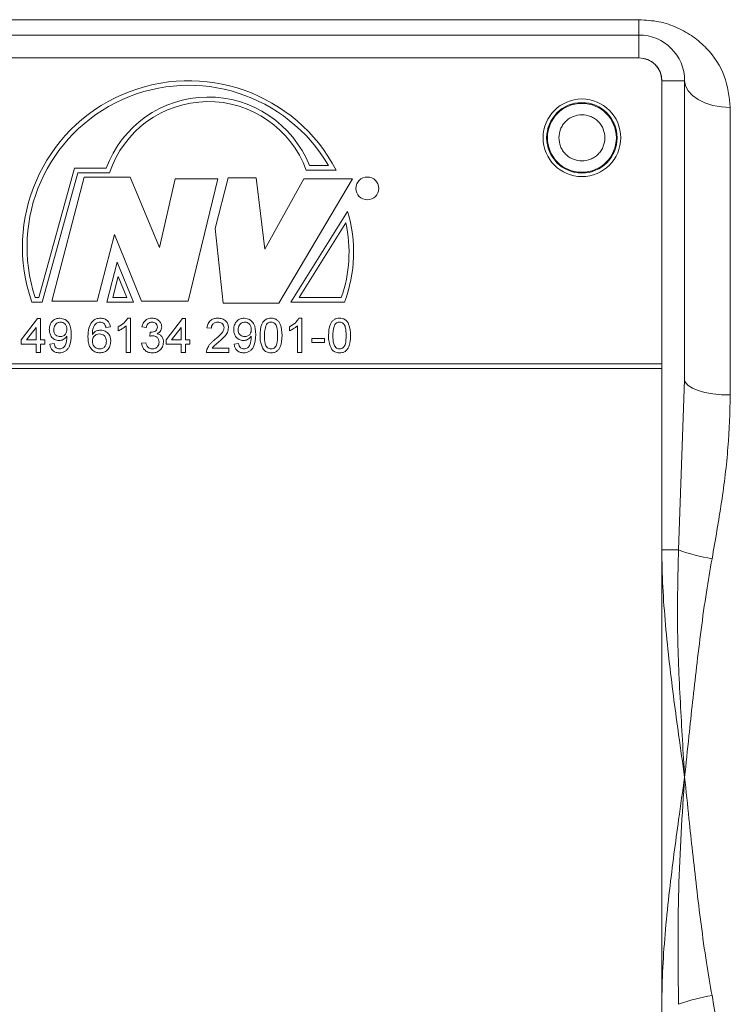
# Model space of a CAD drawing. Units: millimetres. Extents: x 0 to 420, y 0 to 297.
# Drawn here: x 286 to 303, y 110 to 134 of the extents above; entities that cross this region are included whole.
import ezdxf

# ---------------------------------------------------------------- set-up
doc = ezdxf.new("R2010")
doc.units = ezdxf.units.MM
doc.linetypes.add('SLD-Durchgehend', pattern=[0])

msp = doc.modelspace()

# ---------------------------------------------------------------- linework, layer by layer
at = {"color": 8, "linetype": 'SLD-Durchgehend', "lineweight": 0}
for p, q in [((260.22251, 133.87054), (300.77806, 133.87054)), ((300.77806, 133.49661), (300.77806, 133.87054)), ((300.77806, 133.49661), (300.77806, 132.94106)), ((301.33362, 132.3855), (301.88917, 132.3855)), ((303.00028, 131.73379), (303.00028, 124.73961)), ((286.17434, 127.10851), (287.04132, 130.25665)), ((286.25899, 126.9974), (287.12597, 130.14553)), ((287.04132, 130.25665), (287.81509, 130.25665)), ((287.12597, 130.14553), (287.89385, 130.14553)), ((292.68197, 130.20892), (293.40931, 130.20892)), ((292.75858, 130.32003), (293.22122, 130.32003)), ((287.27399, 130.03989), (286.4916, 127.01853)), ((288.39472, 130.03989), (287.27399, 130.03989)), ((289.11368, 128.32849), (288.39472, 130.03989)), ((289.49431, 129.99764), (289.11368, 128.32849)), ((290.53046, 129.99764), (289.49431, 129.99764)), ((289.8115, 127.01853), (290.53046, 129.99764)), ((290.78421, 130.01876), (290.46702, 128.79331)), ((291.46088, 130.01876), (290.78421, 130.01876)), ((291.67233, 128.28623), (291.46088, 130.01876)), ((292.6239, 129.99764), (291.67233, 128.28623)), ((292.01067, 126.97627), (293.80807, 129.99764)), ((293.80807, 129.99764), (292.6239, 129.99764)), ((293.68383, 129.20731), (292.30671, 126.9974)), ((293.64226, 128.93052), (292.50687, 127.10851)), ((290.46702, 128.79331), (290.65733, 126.97627)), ((287.59118, 127.01853), (288.0141, 128.64542)), ((288.0141, 128.64542), (288.66962, 127.01853)), ((288.07754, 127.96931), (287.82919, 126.9974)), ((288.47931, 126.9974), (288.07754, 127.96931)), ((288.10248, 127.61812), (287.97226, 127.10851)), ((288.31315, 127.10851), (288.10248, 127.61812)), ((286.00524, 126.9974), (286.25899, 126.9974)), ((286.08476, 127.10851), (286.17434, 127.10851)), ((286.4916, 127.01853), (287.59118, 127.01853)), ((287.82919, 126.9974), (288.47931, 126.9974)), ((287.97226, 127.10851), (288.31315, 127.10851)), ((288.66962, 127.01853), (289.8115, 127.01853)), ((290.65733, 126.97627), (292.01067, 126.97627)), ((292.30671, 126.9974), (293.61289, 126.9974)), ((292.50687, 127.10851), (293.53515, 127.10851)), ((285.74601, 126.08422), (286.14131, 126.59704)), ((286.14131, 126.59704), (286.2161, 126.59704)), ((286.2161, 126.59704), (286.2161, 126.08422)), ((288.33749, 126.60772), (288.40627, 126.60772)), ((288.40627, 126.60772), (288.40627, 125.77439)), ((289.27165, 126.08422), (289.66695, 126.59704)), ((289.66695, 126.59704), (289.74174, 126.59704)), ((289.74174, 126.59704), (289.74174, 126.08422)), ((292.50416, 126.60772), (292.57293, 126.60772)), ((292.57293, 126.60772), (292.57293, 125.77439)), ((286.10926, 126.38437), (285.87789, 126.08422)), ((286.10926, 126.08422), (286.10926, 126.38437)), ((287.91481, 126.39405), (287.80798, 126.38337)), ((288.10712, 126.3009), (288.10712, 126.39939)), ((288.29943, 125.77439), (288.29943, 126.42376)), ((288.79088, 126.38337), (288.68404, 126.39405)), ((288.87535, 126.16969), (288.88637, 126.26584)), ((289.6349, 126.38437), (289.40353, 126.08422)), ((289.6349, 126.08422), (289.6349, 126.38437)), ((290.37208, 126.362), (290.26524, 126.37268)), ((292.27379, 126.3009), (292.27379, 126.39939)), ((292.4661, 125.77439), (292.4661, 126.42376)), ((285.74601, 125.97738), (285.74601, 126.08422)), ((285.87789, 126.08422), (286.10926, 126.08422)), ((286.2161, 126.08422), (286.32293, 126.08422)), ((286.32293, 126.08422), (286.32293, 125.97738)), ((289.27165, 125.97738), (289.27165, 126.08422)), ((289.40353, 126.08422), (289.6349, 126.08422)), ((289.74174, 126.08422), (289.84857, 126.08422)), ((289.84857, 126.08422), (289.84857, 125.97738)), ((292.81866, 126.11627), (293.12849, 126.11627)), ((292.81866, 126.02012), (292.81866, 126.11627)), ((293.12849, 126.02012), (292.81866, 126.02012)), ((293.12849, 126.11627), (293.12849, 126.02012)), ((286.10926, 125.97738), (285.74601, 125.97738)), ((286.10926, 125.77439), (286.10926, 125.97738)), ((286.32293, 125.97738), (286.2161, 125.97738)), ((286.2161, 125.97738), (286.2161, 125.77439)), ((286.44045, 125.97738), (286.54729, 125.98807)), ((288.67336, 125.99875), (288.7802, 126.00943)), ((289.6349, 125.97738), (289.27165, 125.97738)), ((289.6349, 125.77439), (289.6349, 125.97738)), ((289.84857, 125.97738), (289.74174, 125.97738)), ((289.74174, 125.97738), (289.74174, 125.77439)), ((290.39178, 125.88123), (290.79943, 125.88123)), ((290.79943, 125.88123), (290.79943, 125.77439)), ((290.92763, 125.97738), (291.03447, 125.98807)), ((286.2161, 125.77439), (286.10926, 125.77439)), ((288.40627, 125.77439), (288.29943, 125.77439)), ((289.74174, 125.77439), (289.6349, 125.77439)), ((290.79943, 125.77439), (290.25456, 125.77439)), ((292.57293, 125.77439), (292.4661, 125.77439)), ((301.33362, 125.49661), (259.66695, 125.49661)), ((259.66695, 125.3855), (301.33362, 125.3855)), ((301.74109, 120.96877), (301.88917, 125.11156)), ((301.74109, 120.96877), (301.33362, 120.96877))]:
    msp.add_line(p, q, dxfattribs=at)
at = {"color": 7, "linetype": 'SLD-Durchgehend', "lineweight": 15}
for p, q in [((260.22251, 133.49661), (300.77806, 133.49661)), ((300.77806, 132.94106), (260.22251, 132.94106)), ((301.33362, 125.49661), (301.33362, 132.3855)), ((301.88917, 125.11156), (301.88917, 132.3855)), ((301.33362, 125.3855), (301.33362, 125.49661)), ((301.33362, 101.94106), (301.33362, 125.3855))]:
    msp.add_line(p, q, dxfattribs=at)
at = {"color": 8, "linetype": 'SLD-Durchgehend', "lineweight": 0, "flags": 128}
for points in [[(301.88917, 132.3855), (301.91052, 132.25836), (301.97375, 132.1361), (302.07643, 132.02343), (302.21461, 131.92467), (302.38298, 131.84363), (302.57508, 131.7834), (302.78352, 131.74632), (303.00028, 131.73379)], [(301.88917, 125.11156), (301.91052, 125.03899), (301.97375, 124.96922), (302.07643, 124.90492), (302.21461, 124.84855), (302.38298, 124.8023), (302.57508, 124.76793), (302.78352, 124.74676), (303.00028, 124.73961)]]:
    msp.add_lwpolyline(points, dxfattribs=at)
at = {"color": 7, "linetype": 'SLD-Durchgehend', "lineweight": 15}
msp.add_circle((299.38917, 130.99661), 0.94444, dxfattribs=at)
at = {"color": 8, "linetype": 'SLD-Durchgehend', "lineweight": 0}
for centre, radius in [((299.38917, 130.99661), 0.85766), ((299.38917, 130.99661), 0.8381), ((294.16755, 129.76522), 0.27778)]:
    msp.add_circle(centre, radius, dxfattribs=at)
at = {"color": 7, "linetype": 'SLD-Durchgehend', "lineweight": 15}
for radius in [1.11111, 0.55556]:
    msp.add_arc((300.77806, 132.3855), radius, 0, 90, dxfattribs=at)
at = {"color": 8, "linetype": 'SLD-Durchgehend', "lineweight": 0}
for centre, radius, start, end in [((289.8214, 128.34004), 4.04546, 27.514275, 199.383408), ((289.8214, 128.34004), 3.93435, 30.215748, 198.241302), ((290.29896, 129.3429), 2.64661, 21.666304, 159.802909), ((290.29896, 129.3429), 2.5355, 19.971777, 161.545106), ((290.41324, 128.2062), 3.42037, 339.303885, 17.019126), ((290.41324, 128.2062), 3.30926, 340.627906, 12.643086), ((303.27314, 125.17317), 4.47484, 249.978705, 260.778586), ((303.27314, 105.70894), 4.47484, 99.221414, 110.021295)]:
    msp.add_arc(centre, radius, start, end, dxfattribs=at)
for points, knots in [([(300.77806, 133.87054), (300.94191, 133.86033), (301.2687, 133.83996), (301.72012, 133.6849), (302.11145, 133.46144), (302.53715, 133.08637), (302.91434, 132.51327), (302.97162, 131.99377), (303.00028, 131.73379)], [0, 0, 0, 0, 0.12615345, 0.25160038, 0.37689937, 0.50246137, 0.7510158, 1, 1, 1, 1]), ([(301.33362, 132.3855), (301.32616, 132.45537), (301.31464, 132.56319), (301.24549, 132.69266), (301.17374, 132.78104), (301.08531, 132.85287), (300.95585, 132.92207), (300.84792, 132.9336), (300.77806, 132.94106)], [0, 0, 0, 0, 0.23944295, 0.36955024, 0.49999985, 0.63010729, 0.76055705, 1, 1, 1, 1]), ([(298.82881, 130.99661), (298.83634, 131.06708), (298.84796, 131.17592), (298.91776, 131.30655), (298.99021, 131.39561), (299.07935, 131.46845), (299.20995, 131.53598), (299.38917, 131.57058), (299.5685, 131.53596), (299.69908, 131.46839), (299.78827, 131.39547), (299.86064, 131.30646), (299.93039, 131.17583), (299.94201, 131.06708), (299.94953, 130.99661)], [0, 0, 0, 0, 0.11972148, 0.18494562, 0.25000008, 0.31522415, 0.38027852, 0.5, 0.61972148, 0.68494562, 0.75000008, 0.81522415, 0.88027852, 1, 1, 1, 1]), ([(299.94953, 130.99661), (299.94201, 130.92615), (299.93038, 130.8173), (299.86059, 130.68668), (299.78813, 130.59761), (299.69899, 130.52478), (299.5684, 130.45724), (299.38917, 130.42265), (299.20985, 130.45726), (299.07926, 130.52483), (298.99008, 130.59775), (298.9177, 130.68677), (298.84795, 130.8174), (298.83634, 130.92615), (298.82881, 130.99661)], [0, 0, 0, 0, 0.119721476, 0.184945622, 0.250000076, 0.315224146, 0.380278524, 0.5, 0.619721476, 0.684945622, 0.750000076, 0.815224146, 0.880278524, 1, 1, 1, 1]), ([(286.42977, 126.33112), (286.43289, 126.37081), (286.4391, 126.45004), (286.50444, 126.54345), (286.59185, 126.5996), (286.65406, 126.60502), (286.68518, 126.60772)], [0, 0, 0, 0, 0.28032533, 0.5595932, 0.77967174, 1, 1, 1, 1]), ([(286.70154, 126.51157), (286.67533, 126.50835), (286.6229, 126.5019), (286.56843, 126.44842), (286.5402, 126.38697), (286.53781, 126.34596), (286.53661, 126.32544)], [0, 0, 0, 0, 0.27925148, 0.55861956, 0.77910875, 1, 1, 1, 1]), ([(286.68518, 126.60772), (286.73115, 126.60084), (286.82311, 126.58706), (286.95645, 126.44337), (286.96095, 126.30211), (286.96396, 126.20792)], [0, 0, 0, 0, 0.24992977, 0.49987134, 1, 1, 1, 1]), ([(286.85712, 126.33345), (286.85552, 126.35845), (286.85233, 126.40833), (286.8151, 126.4697), (286.76043, 126.50659), (286.72118, 126.50991), (286.70154, 126.51157)], [0, 0, 0, 0, 0.280636745, 0.560008783, 0.779799288, 1, 1, 1, 1]), ([(287.36994, 126.16452), (287.37104, 126.23424), (287.373, 126.35844), (287.434, 126.46593), (287.46075, 126.51307)], [0, 0, 0, 0, 0.56139589, 1, 1, 1, 1]), ([(287.46075, 126.51307), (287.49499, 126.54406), (287.55631, 126.59955), (287.63813, 126.60522), (287.67426, 126.60772)], [0, 0, 0, 0, 0.55837966, 1, 1, 1, 1]), ([(287.66725, 126.51157), (287.64932, 126.51026), (287.61729, 126.50791), (287.58881, 126.4933), (287.57627, 126.48686)], [0, 0, 0, 0, 0.55971662, 1, 1, 1, 1]), ([(287.76941, 126.46884), (287.75266, 126.48265), (287.72268, 126.50737), (287.68421, 126.51029), (287.66725, 126.51157)], [0, 0, 0, 0, 0.5590039, 1, 1, 1, 1]), ([(287.67426, 126.60772), (287.70766, 126.60501), (287.77435, 126.59958), (287.85361, 126.54471), (287.90013, 126.47131), (287.90992, 126.41982), (287.91481, 126.39405)], [0, 0, 0, 0, 0.28004896, 0.55918705, 0.77937441, 1, 1, 1, 1]), ([(288.10712, 126.39939), (288.15911, 126.42877), (288.25188, 126.48121), (288.31135, 126.56909), (288.33749, 126.60772)], [0, 0, 0, 0, 0.56042743, 1, 1, 1, 1]), ([(288.68404, 126.39405), (288.69226, 126.42645), (288.70866, 126.49114), (288.77147, 126.56334), (288.84931, 126.60234), (288.9016, 126.60593), (288.92777, 126.60772)], [0, 0, 0, 0, 0.28025318, 0.55952277, 0.77959242, 1, 1, 1, 1]), ([(288.93111, 126.51157), (288.91145, 126.50979), (288.87219, 126.50625), (288.82604, 126.47269), (288.80063, 126.42851), (288.79413, 126.39842), (288.79088, 126.38337)], [0, 0, 0, 0, 0.28000144, 0.55913078, 0.77932005, 1, 1, 1, 1]), ([(288.92777, 126.60772), (288.96084, 126.60439), (289.02691, 126.59774), (289.10718, 126.54641), (289.15569, 126.47378), (289.16177, 126.42185), (289.16481, 126.39589)], [0, 0, 0, 0, 0.2801842, 0.55985531, 0.77999994, 1, 1, 1, 1]), ([(289.05798, 126.39238), (289.0559, 126.41069), (289.05176, 126.44731), (289.01655, 126.48716), (288.97414, 126.50859), (288.94546, 126.51058), (288.93111, 126.51157)], [0, 0, 0, 0, 0.27945999, 0.55895226, 0.77925528, 1, 1, 1, 1]), ([(290.26524, 126.37268), (290.2714, 126.40966), (290.2837, 126.48342), (290.35529, 126.56515), (290.44473, 126.60293), (290.50311, 126.60612), (290.53233, 126.60772)], [0, 0, 0, 0, 0.28023524, 0.55889297, 0.77913227, 1, 1, 1, 1]), ([(290.53, 126.51157), (290.50695, 126.50985), (290.46095, 126.50643), (290.40562, 126.46899), (290.37602, 126.41619), (290.3734, 126.38008), (290.37208, 126.362)], [0, 0, 0, 0, 0.28041014, 0.55948904, 0.77937472, 1, 1, 1, 1]), ([(290.68191, 126.37669), (290.67909, 126.398), (290.67345, 126.44065), (290.63018, 126.4852), (290.58019, 126.50858), (290.54674, 126.51057), (290.53, 126.51157)], [0, 0, 0, 0, 0.279079931, 0.558611852, 0.779043133, 1, 1, 1, 1]), ([(290.53233, 126.60772), (290.56869, 126.6052), (290.64124, 126.60017), (290.72806, 126.54246), (290.78103, 126.46319), (290.78617, 126.4062), (290.78874, 126.37769)], [0, 0, 0, 0, 0.28048227, 0.55964365, 0.77974864, 1, 1, 1, 1]), ([(290.91695, 126.33112), (290.92006, 126.37081), (290.92628, 126.45004), (290.99162, 126.54345), (291.07903, 126.5996), (291.14124, 126.60502), (291.17236, 126.60772)], [0, 0, 0, 0, 0.28032533, 0.5595932, 0.77967174, 1, 1, 1, 1]), ([(291.18872, 126.51157), (291.16251, 126.50835), (291.11008, 126.5019), (291.05561, 126.44842), (291.02738, 126.38697), (291.02499, 126.34596), (291.02379, 126.32544)], [0, 0, 0, 0, 0.27925148, 0.55861956, 0.77910875, 1, 1, 1, 1]), ([(291.17236, 126.60772), (291.21833, 126.60084), (291.31029, 126.58706), (291.44363, 126.44337), (291.44813, 126.30211), (291.45114, 126.20792)], [0, 0, 0, 0, 0.24992977, 0.49987134, 1, 1, 1, 1]), ([(291.3443, 126.33345), (291.3427, 126.35845), (291.33951, 126.40833), (291.30228, 126.4697), (291.24761, 126.50659), (291.20836, 126.50991), (291.18872, 126.51157)], [0, 0, 0, 0, 0.280636745, 0.560008783, 0.779799288, 1, 1, 1, 1]), ([(291.55798, 126.18538), (291.56115, 126.28153), (291.56513, 126.40183), (291.63585, 126.52572), (291.68794, 126.57495), (291.75429, 126.60354), (291.80146, 126.60633), (291.82507, 126.60772)], [0, 0, 0, 0, 0.4991489, 0.62452241, 0.74959693, 0.87467429, 1, 1, 1, 1]), ([(291.8239, 126.51157), (291.81181, 126.51078), (291.78763, 126.5092), (291.74693, 126.49192), (291.7259, 126.46867), (291.71306, 126.45448)], [0, 0, 0, 0, 0.280453237, 0.560688476, 1, 1, 1, 1]), ([(291.98533, 126.18572), (291.98457, 126.25404), (291.98363, 126.33946), (291.95009, 126.43661), (291.91825, 126.47697), (291.87506, 126.50675), (291.84095, 126.50996), (291.8239, 126.51157)], [0, 0, 0, 0, 0.5003519, 0.62552918, 0.75051624, 0.87525526, 1, 1, 1, 1]), ([(291.82507, 126.60772), (291.84867, 126.6062), (291.89585, 126.60317), (291.96208, 126.57485), (292.01539, 126.52653), (292.08119, 126.39987), (292.08729, 126.28065), (292.09216, 126.18538)], [0, 0, 0, 0, 0.12537335, 0.25064374, 0.37569752, 0.50111317, 1, 1, 1, 1]), ([(292.27379, 126.39939), (292.32578, 126.42877), (292.41855, 126.48121), (292.47802, 126.56909), (292.50416, 126.60772)], [0, 0, 0, 0, 0.56042743, 1, 1, 1, 1]), ([(293.22464, 126.18538), (293.22782, 126.28153), (293.23179, 126.40183), (293.30252, 126.52572), (293.35461, 126.57495), (293.42096, 126.60354), (293.46813, 126.60633), (293.49174, 126.60772)], [0, 0, 0, 0, 0.4991489, 0.62452241, 0.74959693, 0.87467429, 1, 1, 1, 1]), ([(293.49057, 126.51157), (293.47847, 126.51078), (293.4543, 126.5092), (293.4136, 126.49192), (293.39257, 126.46867), (293.37972, 126.45448)], [0, 0, 0, 0, 0.28045324, 0.56068848, 1, 1, 1, 1]), ([(293.65199, 126.18572), (293.65124, 126.25404), (293.65029, 126.33946), (293.61676, 126.43661), (293.58491, 126.47697), (293.54173, 126.50675), (293.50762, 126.50996), (293.49057, 126.51157)], [0, 0, 0, 0, 0.5003519, 0.62552918, 0.75051624, 0.87525526, 1, 1, 1, 1]), ([(293.49174, 126.60772), (293.51534, 126.6062), (293.56252, 126.60317), (293.62875, 126.57485), (293.68206, 126.52653), (293.74785, 126.39987), (293.75395, 126.28065), (293.75883, 126.18538)], [0, 0, 0, 0, 0.12537335, 0.25064374, 0.37569752, 0.50111317, 1, 1, 1, 1]), ([(286.66632, 126.06285), (286.62886, 126.068), (286.55389, 126.0783), (286.47535, 126.15441), (286.43493, 126.24279), (286.43149, 126.30165), (286.42977, 126.33112)], [0, 0, 0, 0, 0.27904578, 0.55855392, 0.77903926, 1, 1, 1, 1]), ([(286.53661, 126.32544), (286.53873, 126.30086), (286.54297, 126.25179), (286.5849, 126.19434), (286.64105, 126.16295), (286.67958, 126.16032), (286.69887, 126.15901)], [0, 0, 0, 0, 0.280187548, 0.559399677, 0.779396843, 1, 1, 1, 1]), ([(286.69887, 126.15901), (286.72378, 126.16176), (286.77358, 126.16726), (286.82797, 126.21572), (286.85385, 126.27495), (286.85603, 126.31393), (286.85712, 126.33345)], [0, 0, 0, 0, 0.279526966, 0.558694642, 0.779027886, 1, 1, 1, 1]), ([(287.57627, 126.48686), (287.55596, 126.46661), (287.51531, 126.42605), (287.48053, 126.32761), (287.4782, 126.25428), (287.47678, 126.20942)], [0, 0, 0, 0, 0.27935891, 0.55917593, 1, 1, 1, 1]), ([(287.47678, 126.20942), (287.50732, 126.24409), (287.562, 126.30614), (287.64336, 126.31524), (287.67927, 126.31926)], [0, 0, 0, 0, 0.55862508, 1, 1, 1, 1]), ([(287.67927, 126.31926), (287.7175, 126.31415), (287.79405, 126.30392), (287.87559, 126.22816), (287.9196, 126.13903), (287.92353, 126.07892), (287.9255, 126.04883)], [0, 0, 0, 0, 0.27914069, 0.55881469, 0.77917035, 1, 1, 1, 1]), ([(287.80798, 126.38337), (287.80364, 126.40068), (287.7959, 126.43157), (287.7775, 126.45746), (287.76941, 126.46884)], [0, 0, 0, 0, 0.560487713, 1, 1, 1, 1]), ([(288.29943, 126.42376), (288.26641, 126.39627), (288.2074, 126.34714), (288.13778, 126.31504), (288.10712, 126.3009)], [0, 0, 0, 0, 0.55968587, 1, 1, 1, 1]), ([(288.88637, 126.26584), (288.88923, 126.26553), (288.89433, 126.26497), (288.89947, 126.26477), (288.90173, 126.26468)], [0, 0, 0, 0, 0.56000314, 1, 1, 1, 1]), ([(288.90173, 126.26468), (288.92285, 126.26657), (288.96508, 126.27037), (289.01952, 126.29691), (289.05413, 126.34205), (289.05669, 126.37558), (289.05798, 126.39238)], [0, 0, 0, 0, 0.280680335, 0.560951412, 0.780056809, 1, 1, 1, 1]), ([(289.16481, 126.39589), (289.16292, 126.37607), (289.15915, 126.33642), (289.12295, 126.27256), (289.07835, 126.24651), (289.05113, 126.23062)], [0, 0, 0, 0, 0.2804963, 0.56100335, 1, 1, 1, 1]), ([(290.45788, 126.08606), (290.51115, 126.13161), (290.58529, 126.19503), (290.66719, 126.29414), (290.67701, 126.34923), (290.68191, 126.37669)], [0, 0, 0, 0, 0.56131265, 0.78138587, 1, 1, 1, 1]), ([(290.78874, 126.37769), (290.78311, 126.33789), (290.7718, 126.25811), (290.68224, 126.14277), (290.60487, 126.0764), (290.55754, 126.03581)], [0, 0, 0, 0, 0.27874148, 0.55883368, 1, 1, 1, 1]), ([(291.15349, 126.06285), (291.11604, 126.068), (291.04107, 126.0783), (290.96253, 126.15441), (290.92211, 126.24279), (290.91867, 126.30165), (290.91695, 126.33112)], [0, 0, 0, 0, 0.27904578, 0.55855392, 0.77903926, 1, 1, 1, 1]), ([(291.02379, 126.32544), (291.02591, 126.30086), (291.03015, 126.25179), (291.07208, 126.19434), (291.12823, 126.16295), (291.16676, 126.16032), (291.18605, 126.15901)], [0, 0, 0, 0, 0.28018755, 0.55939968, 0.77939684, 1, 1, 1, 1]), ([(291.18605, 126.15901), (291.21096, 126.16176), (291.26075, 126.16726), (291.31515, 126.21572), (291.34103, 126.27495), (291.34321, 126.31393), (291.3443, 126.33345)], [0, 0, 0, 0, 0.279526966, 0.558694642, 0.779027886, 1, 1, 1, 1]), ([(291.71306, 126.45448), (291.69569, 126.40587), (291.66456, 126.31878), (291.66473, 126.2265), (291.66481, 126.18572)], [0, 0, 0, 0, 0.55805879, 1, 1, 1, 1]), ([(292.4661, 126.42376), (292.43307, 126.39627), (292.37407, 126.34714), (292.30444, 126.31504), (292.27379, 126.3009)], [0, 0, 0, 0, 0.55968587, 1, 1, 1, 1]), ([(293.37972, 126.45448), (293.36235, 126.40587), (293.33123, 126.31878), (293.3314, 126.2265), (293.33148, 126.18572)], [0, 0, 0, 0, 0.55805879, 1, 1, 1, 1]), ([(286.85712, 126.17169), (286.82875, 126.13786), (286.778, 126.07734), (286.70049, 126.06728), (286.66632, 126.06285)], [0, 0, 0, 0, 0.55910729, 1, 1, 1, 1]), ([(286.96396, 126.20792), (286.9603, 126.10531), (286.95571, 125.97689), (286.87349, 125.84922), (286.81588, 125.79987), (286.74595, 125.76866), (286.69576, 125.76536), (286.67066, 125.76371)], [0, 0, 0, 0, 0.49858055, 0.62401437, 0.74932675, 0.8746107, 1, 1, 1, 1]), ([(286.67616, 125.85986), (286.69222, 125.86108), (286.72433, 125.86351), (286.76825, 125.88522), (286.80362, 125.91892), (286.84459, 126.0069), (286.85183, 126.08716), (286.85762, 126.15133)], [0, 0, 0, 0, 0.12520733, 0.25031002, 0.37533863, 0.50062015, 1, 1, 1, 1]), ([(286.85762, 126.15133), (286.85755, 126.15513), (286.85742, 126.16192), (286.85721, 126.16871), (286.85712, 126.17169)], [0, 0, 0, 0, 0.55999755, 1, 1, 1, 1]), ([(287.66208, 125.76371), (287.62697, 125.76683), (287.55681, 125.77307), (287.46561, 125.83181), (287.37782, 125.96023), (287.37319, 126.08026), (287.36994, 126.16452)], [0, 0, 0, 0, 0.18691913, 0.37354948, 0.56023233, 1, 1, 1, 1]), ([(287.64972, 126.22311), (287.62413, 126.22035), (287.57296, 126.21484), (287.51459, 126.16942), (287.48106, 126.11141), (287.47821, 126.07115), (287.47678, 126.051)], [0, 0, 0, 0, 0.27973982, 0.55933873, 0.77941156, 1, 1, 1, 1]), ([(287.47678, 126.051), (287.47991, 126.02388), (287.48616, 125.96968), (287.52912, 125.90428), (287.58958, 125.86535), (287.63245, 125.86169), (287.6539, 125.85986)], [0, 0, 0, 0, 0.2800816, 0.55976984, 0.77968835, 1, 1, 1, 1]), ([(287.81866, 126.04549), (287.81682, 126.07154), (287.81314, 126.12348), (287.77069, 126.18588), (287.71096, 126.2191), (287.67016, 126.22177), (287.64972, 126.22311)], [0, 0, 0, 0, 0.28045582, 0.55936373, 0.77931117, 1, 1, 1, 1]), ([(287.6539, 125.85986), (287.68017, 125.86285), (287.73269, 125.86881), (287.78857, 125.92147), (287.81527, 125.98388), (287.81753, 126.02494), (287.81866, 126.04549)], [0, 0, 0, 0, 0.27948885, 0.55855104, 0.77897805, 1, 1, 1, 1]), ([(287.9255, 126.04883), (287.92131, 126.00826), (287.91296, 125.92724), (287.8485, 125.82954), (287.75791, 125.77227), (287.69403, 125.76656), (287.66208, 125.76371)], [0, 0, 0, 0, 0.28022994, 0.5597606, 0.77975944, 1, 1, 1, 1]), ([(288.94446, 126.18104), (288.93137, 126.18007), (288.90798, 126.17834), (288.88532, 126.17233), (288.87535, 126.16969)], [0, 0, 0, 0, 0.55977209, 1, 1, 1, 1]), ([(289.20755, 126.02513), (289.20269, 125.98543), (289.19296, 125.90599), (289.1171, 125.81951), (289.02618, 125.77045), (288.96381, 125.76595), (288.93261, 125.76371)], [0, 0, 0, 0, 0.279400679, 0.559064214, 0.779378341, 1, 1, 1, 1]), ([(288.93645, 125.85986), (288.96112, 125.86216), (289.01038, 125.86675), (289.06537, 125.91207), (289.09634, 125.96807), (289.09925, 126.00665), (289.10071, 126.02596)], [0, 0, 0, 0, 0.279883127, 0.558993195, 0.779318994, 1, 1, 1, 1]), ([(289.10071, 126.02596), (289.09834, 126.04911), (289.0936, 126.09538), (289.05159, 126.1475), (288.99893, 126.17695), (288.96262, 126.17968), (288.94446, 126.18104)], [0, 0, 0, 0, 0.27974674, 0.55917089, 0.77944362, 1, 1, 1, 1]), ([(289.05113, 126.23062), (289.07627, 126.22237), (289.1265, 126.20588), (289.17785, 126.15017), (289.20414, 126.08712), (289.20641, 126.0458), (289.20755, 126.02513)], [0, 0, 0, 0, 0.27980724, 0.55918542, 0.77940815, 1, 1, 1, 1]), ([(290.26574, 125.84851), (290.27985, 125.88083), (290.30312, 125.93412), (290.35564, 125.99591), (290.40483, 126.04314), (290.4402, 126.07175), (290.45788, 126.08606)], [0, 0, 0, 0, 0.33941113, 0.55952503, 0.77975226, 1, 1, 1, 1]), ([(290.55754, 126.03581), (290.53767, 126.0194), (290.50493, 125.99238), (290.45974, 125.95436), (290.42214, 125.9211), (290.4019, 125.89452), (290.39178, 125.88123)], [0, 0, 0, 0, 0.3400378, 0.56006281, 0.78008951, 1, 1, 1, 1]), ([(291.3443, 126.17169), (291.31593, 126.13786), (291.26518, 126.07734), (291.18767, 126.06728), (291.15349, 126.06285)], [0, 0, 0, 0, 0.55910729, 1, 1, 1, 1]), ([(291.45114, 126.20792), (291.44748, 126.10531), (291.44289, 125.97689), (291.36067, 125.84922), (291.30306, 125.79987), (291.23313, 125.76866), (291.18294, 125.76536), (291.15784, 125.76371)], [0, 0, 0, 0, 0.49858055, 0.62401437, 0.74932675, 0.8746107, 1, 1, 1, 1]), ([(291.16334, 125.85986), (291.1794, 125.86108), (291.21151, 125.86351), (291.25543, 125.88522), (291.2908, 125.91892), (291.33177, 126.0069), (291.33901, 126.08716), (291.3448, 126.15133)], [0, 0, 0, 0, 0.12520733, 0.25031002, 0.37533863, 0.50062015, 1, 1, 1, 1]), ([(291.3448, 126.15133), (291.34473, 126.15513), (291.3446, 126.16192), (291.34439, 126.16871), (291.3443, 126.17169)], [0, 0, 0, 0, 0.55999755, 1, 1, 1, 1]), ([(291.63894, 125.844), (291.61052, 125.90457), (291.5596, 126.01311), (291.55847, 126.13257), (291.55798, 126.18538)], [0, 0, 0, 0, 0.55797334, 1, 1, 1, 1]), ([(291.66481, 126.18572), (291.66568, 126.11769), (291.66675, 126.03265), (291.69914, 125.9352), (291.7316, 125.89552), (291.77403, 125.86508), (291.80806, 125.8616), (291.82507, 125.85986)], [0, 0, 0, 0, 0.50036289, 0.62556765, 0.75053834, 0.87530362, 1, 1, 1, 1]), ([(291.82507, 125.85986), (291.84204, 125.86169), (291.876, 125.86534), (291.91863, 125.89543), (291.9508, 125.93535), (291.98348, 126.03259), (291.98451, 126.11767), (291.98533, 126.18572)], [0, 0, 0, 0, 0.12465631, 0.24942033, 0.37438739, 0.4995905, 1, 1, 1, 1]), ([(292.09216, 126.18538), (292.08888, 126.08934), (292.08478, 125.96919), (292.01427, 125.84535), (291.96221, 125.79613), (291.8958, 125.76778), (291.84866, 125.76507), (291.82507, 125.76371)], [0, 0, 0, 0, 0.4991147, 0.62445824, 0.74955378, 0.8746582, 1, 1, 1, 1]), ([(293.3056, 125.844), (293.27719, 125.90457), (293.22626, 126.01311), (293.22514, 126.13257), (293.22464, 126.18538)], [0, 0, 0, 0, 0.55797334, 1, 1, 1, 1]), ([(293.33148, 126.18572), (293.33234, 126.11769), (293.33342, 126.03265), (293.3658, 125.9352), (293.39827, 125.89552), (293.4407, 125.86508), (293.47473, 125.8616), (293.49174, 125.85986)], [0, 0, 0, 0, 0.50036289, 0.62556765, 0.75053834, 0.87530362, 1, 1, 1, 1]), ([(293.49174, 125.85986), (293.50871, 125.86169), (293.54266, 125.86534), (293.5853, 125.89543), (293.61747, 125.93535), (293.65015, 126.03259), (293.65117, 126.11767), (293.65199, 126.18572)], [0, 0, 0, 0, 0.12465631, 0.24942033, 0.37438739, 0.4995905, 1, 1, 1, 1]), ([(293.75883, 126.18538), (293.75555, 126.08934), (293.75145, 125.96919), (293.68093, 125.84535), (293.62887, 125.79613), (293.56246, 125.76778), (293.51533, 125.76507), (293.49174, 125.76371)], [0, 0, 0, 0, 0.4991147, 0.62445824, 0.74955378, 0.8746582, 1, 1, 1, 1]), ([(286.67066, 125.76371), (286.63795, 125.76648), (286.57264, 125.77201), (286.49657, 125.8284), (286.45389, 125.90169), (286.44494, 125.95213), (286.44045, 125.97738)], [0, 0, 0, 0, 0.2799626, 0.55896483, 0.77924229, 1, 1, 1, 1]), ([(286.54729, 125.98807), (286.55126, 125.9697), (286.55918, 125.93308), (286.58848, 125.88773), (286.63186, 125.86325), (286.66139, 125.86099), (286.67616, 125.85986)], [0, 0, 0, 0, 0.28072761, 0.55981005, 0.77970402, 1, 1, 1, 1]), ([(288.93261, 125.76371), (288.89628, 125.767), (288.82371, 125.77359), (288.73946, 125.83537), (288.68764, 125.91431), (288.67812, 125.97059), (288.67336, 125.99875)], [0, 0, 0, 0, 0.27991052, 0.55924905, 0.77947627, 1, 1, 1, 1]), ([(288.7802, 126.00943), (288.78568, 125.98784), (288.79662, 125.94479), (288.83157, 125.89102), (288.88389, 125.86336), (288.91891, 125.86103), (288.93645, 125.85986)], [0, 0, 0, 0, 0.28088107, 0.56007272, 0.7796532, 1, 1, 1, 1]), ([(290.25456, 125.77439), (290.25486, 125.78852), (290.25539, 125.81374), (290.26258, 125.83788), (290.26574, 125.84851)], [0, 0, 0, 0, 0.559956339, 1, 1, 1, 1]), ([(291.15784, 125.76371), (291.12513, 125.76648), (291.05982, 125.77201), (290.98375, 125.8284), (290.94107, 125.90169), (290.93212, 125.95213), (290.92763, 125.97738)], [0, 0, 0, 0, 0.2799626, 0.55896483, 0.77924229, 1, 1, 1, 1]), ([(291.03447, 125.98807), (291.03844, 125.9697), (291.04636, 125.93308), (291.07566, 125.88773), (291.11904, 125.86325), (291.14857, 125.86099), (291.16334, 125.85986)], [0, 0, 0, 0, 0.28072761, 0.55981005, 0.77970402, 1, 1, 1, 1]), ([(291.82507, 125.76371), (291.78498, 125.76715), (291.71335, 125.7733), (291.66169, 125.82239), (291.63894, 125.844)], [0, 0, 0, 0, 0.55971572, 1, 1, 1, 1]), ([(293.49174, 125.76371), (293.45165, 125.76715), (293.38002, 125.7733), (293.32835, 125.82239), (293.3056, 125.844)], [0, 0, 0, 0, 0.559715722, 1, 1, 1, 1]), ([(303.00028, 124.73961), (302.98763, 124.31557), (302.96188, 123.45222), (302.79706, 122.12114), (302.63707, 121.21503), (302.55605, 120.75616)], [0, 0, 0, 0, 0.32269131, 0.65700407, 1, 1, 1, 1]), ([(301.33362, 120.96877), (301.33902, 120.67022), (301.35004, 120.06182), (301.42137, 119.13725), (301.51595, 118.21668), (301.62641, 117.32475), (301.75127, 116.40681), (301.84023, 115.7838), (301.88917, 115.44106)], [0, 0, 0, 0, 0.16108411, 0.32827148, 0.5001414, 0.66042071, 0.81318869, 1, 1, 1, 1]), ([(301.88917, 115.44106), (301.85334, 116.04724), (301.78141, 117.26418), (301.69416, 119.10761), (301.72533, 120.34365), (301.74109, 120.96877)], [0, 0, 0, 0, 0.329108554, 0.660703385, 1, 1, 1, 1]), ([(302.55605, 120.75616), (302.50888, 120.48595), (302.40878, 119.91254), (302.28877, 119.0311), (302.17916, 118.13826), (302.08223, 117.27478), (301.98691, 116.38243), (301.92362, 115.77285), (301.88917, 115.44106)], [0, 0, 0, 0, 0.15517747, 0.32930141, 0.49997732, 0.65893655, 0.81436441, 1, 1, 1, 1]), ([(301.88917, 115.44106), (301.8402, 115.09813), (301.75122, 114.47497), (301.62637, 113.55703), (301.51593, 112.6652), (301.42135, 111.74473), (301.35004, 110.82017), (301.33902, 110.21186), (301.33362, 109.91335)], [0, 0, 0, 0, 0.18691607, 0.33965525, 0.4998611, 0.67177707, 0.83893564, 1, 1, 1, 1]), ([(301.74109, 109.91335), (301.72982, 110.84558), (301.70753, 112.68871), (301.82909, 114.53071), (301.88917, 115.44106)], [0, 0, 0, 0, 0.50578482, 1, 1, 1, 1]), ([(301.88917, 115.44106), (301.92417, 115.1037), (301.98719, 114.49624), (302.08249, 113.60391), (302.17872, 112.74799), (302.28876, 111.85079), (302.40878, 110.96935), (302.50925, 110.39398), (302.55605, 110.12595)], [0, 0, 0, 0, 0.18874735, 0.33987139, 0.50002525, 0.6695653, 0.84607559, 1, 1, 1, 1]), ([(302.55605, 110.12595), (302.63694, 109.66784), (302.79683, 108.76239), (302.96179, 107.4313), (302.9876, 106.5672), (303.00028, 106.1425)], [0, 0, 0, 0, 0.34243493, 0.67680983, 1, 1, 1, 1])]:
    msp.add_open_spline(points, degree=3, knots=knots, dxfattribs=at)

doc.saveas('drawing.dxf')
